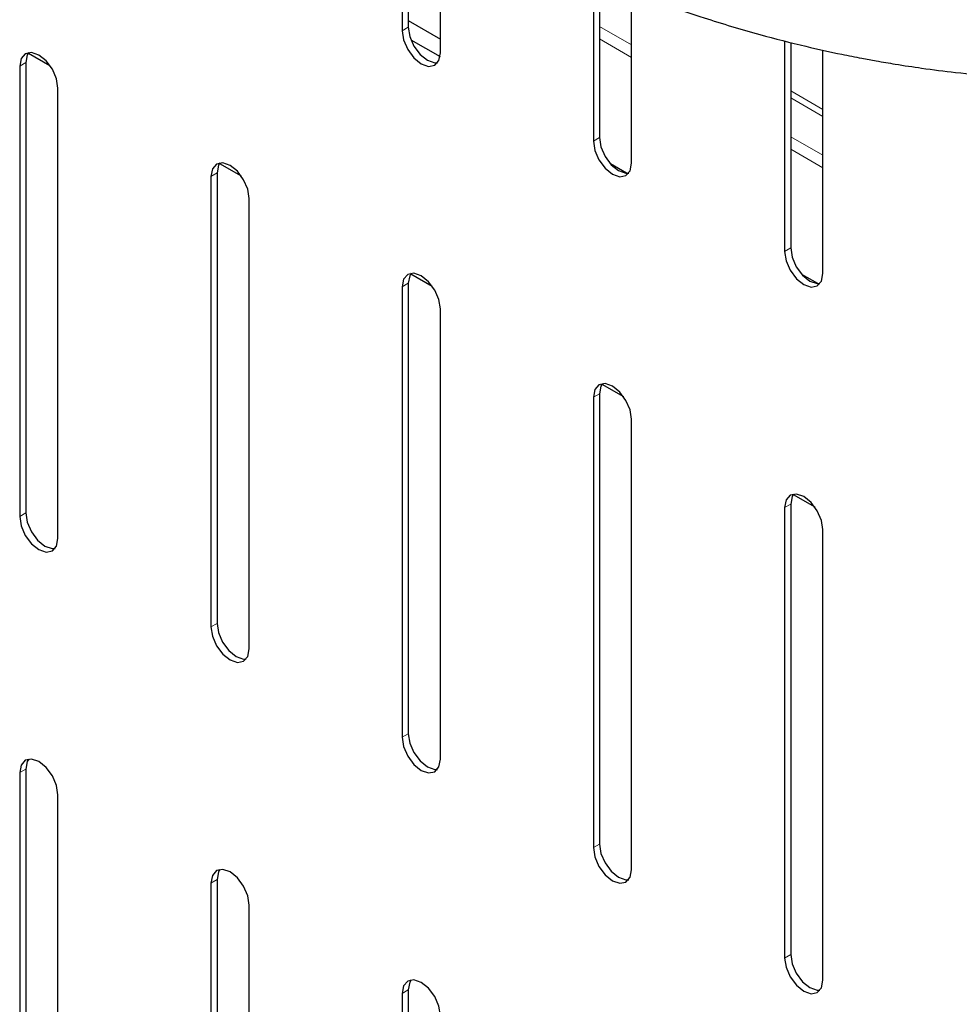
# Model space of a CAD drawing. Units: millimetres. Extents: x 0 to 210, y 0 to 297.
# Drawn here: x 159 to 163, y 112 to 116 of the extents above; entities that cross this region are included whole.
import ezdxf

# ---------------------------------------------------------------- set-up
doc = ezdxf.new("R2010")
doc.units = ezdxf.units.MM

msp = doc.modelspace()

# ---------------------------------------------------------------- linework, layer by layer
at = {"color": 7, "linetype": 'Continuous', "lineweight": 25}
for p, q in [((160.75695, 117.05923), (160.75695, 116.36831)), ((160.78523, 117.04294), (160.78523, 116.38463)), ((160.93373, 116.26626), (160.93373, 116.96023)), ((161.64083, 116.61954), (161.64083, 115.85805)), ((161.66912, 116.60801), (161.66912, 115.87438)), ((161.81761, 115.756), (161.81761, 116.54743)), ((160.78523, 116.41503), (160.93373, 116.3293)), ((160.79718, 116.32649), (160.93225, 116.24852)), ((162.52472, 116.3214), (162.52472, 115.3478)), ((162.553, 116.31415), (162.553, 115.36412)), ((159.02912, 116.26509), (159.12862, 116.20766)), ((162.70149, 115.24574), (162.70149, 116.2788)), ((158.98918, 116.20483), (158.98918, 114.12265)), ((159.01747, 116.22116), (159.01747, 114.13898)), ((159.16596, 114.0206), (159.16596, 116.10278)), ((159.91301, 115.75484), (160.01251, 115.6974)), ((161.79466, 115.70929), (161.72035, 115.7522)), ((159.90135, 115.71091), (159.90135, 113.62873)), ((159.87307, 115.69458), (159.87307, 113.6124)), ((160.04984, 113.51035), (160.04984, 115.59253)), ((160.79689, 115.24458), (160.89639, 115.18715)), ((160.78523, 115.20065), (160.78523, 113.11847)), ((162.67855, 115.19904), (162.60423, 115.24194)), ((160.75695, 115.18432), (160.75695, 113.10214)), ((160.93373, 113.00009), (160.93373, 115.08227)), ((161.68077, 114.73433), (161.78027, 114.67689)), ((161.64083, 114.67407), (161.64083, 112.59189)), ((161.66912, 114.6904), (161.66912, 112.60822)), ((161.81761, 112.48984), (161.81761, 114.57202)), ((162.56466, 114.22407), (162.66416, 114.16664)), ((162.52472, 114.16381), (162.52472, 112.08163)), ((162.553, 114.18014), (162.553, 112.09796)), ((162.70149, 111.97958), (162.70149, 114.06176)), ((158.98918, 112.93867), (158.98918, 110.85649)), ((159.01747, 112.955), (159.01747, 110.87282)), ((159.16596, 110.75444), (159.16596, 112.83662)), ((159.87307, 112.42841), (159.87307, 110.34623)), ((159.90135, 112.44474), (159.90135, 110.36256)), ((160.04984, 110.24418), (160.04984, 112.32636)), ((160.78523, 111.93449), (160.78523, 109.85231)), ((160.75695, 111.91816), (160.75695, 109.83598))]:
    msp.add_line(p, q, dxfattribs=at)
at = {"color": 8, "linetype": 'Continuous', "lineweight": 18}
for p, q in [((160.78523, 116.38463), (160.75695, 116.36831)), ((161.81761, 116.30255), (161.66912, 116.38827)), ((161.81761, 116.24506), (161.66912, 116.33078)), ((159.01747, 116.22116), (158.98918, 116.20483)), ((162.70149, 116.00464), (162.553, 116.09036)), ((162.553, 116.05751), (162.70149, 115.97179)), ((161.66912, 115.87438), (161.64083, 115.85805)), ((162.70149, 115.7923), (162.553, 115.87802)), ((162.70149, 115.73481), (162.553, 115.82053)), ((159.90135, 115.71091), (159.87307, 115.69458)), ((162.553, 115.36412), (162.52472, 115.3478)), ((160.78523, 115.20065), (160.75695, 115.18432)), ((161.66912, 114.6904), (161.64083, 114.67407)), ((162.553, 114.18014), (162.52472, 114.16381)), ((159.01747, 114.13898), (158.98918, 114.12265)), ((159.90135, 113.62873), (159.87307, 113.6124)), ((160.78523, 113.11847), (160.75695, 113.10214)), ((159.01747, 112.955), (158.98918, 112.93867)), ((161.66912, 112.60822), (161.64083, 112.59189)), ((159.90135, 112.44474), (159.87307, 112.42841)), ((162.553, 112.09796), (162.52472, 112.08163)), ((160.78523, 111.93449), (160.75695, 111.91816))]:
    msp.add_line(p, q, dxfattribs=at)
at = {"color": 7, "linetype": 'Continuous', "lineweight": 25, "flags": 128}
for points in [[(160.78523, 116.38463), (160.79196, 116.34169), (160.81112, 116.29752), (160.8398, 116.25884), (160.87362, 116.23154), (160.90745, 116.21978), (160.92035, 116.22)], [(160.75695, 116.36831), (160.76368, 116.32536), (160.78284, 116.28119), (160.81151, 116.24251), (160.84534, 116.21521), (160.87916, 116.20346), (160.90784, 116.20903), (160.927, 116.23108), (160.93373, 116.26626)], [(159.16596, 116.10278), (159.15923, 116.14572), (159.14007, 116.1899), (159.1114, 116.22858), (159.07757, 116.25587), (159.04375, 116.26763), (159.01507, 116.26206), (158.99591, 116.24001), (158.98918, 116.20483)], [(159.03084, 116.26742), (159.02419, 116.25634), (159.01747, 116.22116)], [(161.64083, 115.85805), (161.64756, 115.81511), (161.66672, 115.77093), (161.6954, 115.73225), (161.72922, 115.70496), (161.76305, 115.6932), (161.79172, 115.69877), (161.81088, 115.72082), (161.81761, 115.756)], [(161.66912, 115.87438), (161.67584, 115.83144), (161.69501, 115.78726), (161.72368, 115.74858), (161.75751, 115.72129), (161.79133, 115.70953), (161.80424, 115.70974)], [(160.04984, 115.59253), (160.04311, 115.63547), (160.02395, 115.67964), (159.99528, 115.71832), (159.96145, 115.74562), (159.92763, 115.75738), (159.89895, 115.7518), (159.87979, 115.72975), (159.87307, 115.69458)], [(159.91472, 115.75716), (159.90808, 115.74608), (159.90135, 115.71091)], [(162.52472, 115.3478), (162.53144, 115.30485), (162.5506, 115.26068), (162.57928, 115.222), (162.6131, 115.1947), (162.64693, 115.18295), (162.6756, 115.18852), (162.69476, 115.21057), (162.70149, 115.24574)], [(162.553, 115.36412), (162.55973, 115.32118), (162.57889, 115.27701), (162.60756, 115.23833), (162.64139, 115.21103), (162.67521, 115.19927), (162.68812, 115.19949)], [(160.93373, 115.08227), (160.927, 115.12521), (160.90784, 115.16939), (160.87916, 115.20807), (160.84534, 115.23536), (160.81151, 115.24712), (160.78284, 115.24155), (160.76368, 115.2195), (160.75695, 115.18432)], [(160.79861, 115.24691), (160.79196, 115.23583), (160.78523, 115.20065)], [(161.81761, 114.57202), (161.81088, 114.61496), (161.79172, 114.65913), (161.76305, 114.69781), (161.72922, 114.72511), (161.6954, 114.73687), (161.66672, 114.73129), (161.64756, 114.70924), (161.64083, 114.67407)], [(161.68249, 114.73665), (161.67584, 114.72557), (161.66912, 114.6904)], [(162.70149, 114.06176), (162.69476, 114.1047), (162.6756, 114.14888), (162.64693, 114.18756), (162.6131, 114.21485), (162.57928, 114.22661), (162.5506, 114.22104), (162.53144, 114.19899), (162.52472, 114.16381)], [(162.56637, 114.2264), (162.55973, 114.21532), (162.553, 114.18014)], [(158.98918, 114.12265), (158.99591, 114.07971), (159.01507, 114.03554), (159.04375, 113.99686), (159.07757, 113.96956), (159.1114, 113.9578), (159.14007, 113.96337), (159.15923, 113.98543), (159.16596, 114.0206)], [(159.01747, 114.13898), (159.02419, 114.09604), (159.04335, 114.05186), (159.07203, 114.01318), (159.10585, 113.98589), (159.13968, 113.97413), (159.15259, 113.97434)], [(159.87307, 113.6124), (159.87979, 113.56945), (159.89895, 113.52528), (159.92763, 113.4866), (159.96145, 113.4593), (159.99528, 113.44755), (160.02395, 113.45312), (160.04311, 113.47517), (160.04984, 113.51035)], [(159.90135, 113.62873), (159.90808, 113.58578), (159.92724, 113.54161), (159.95591, 113.50293), (159.98974, 113.47563), (160.02356, 113.46388), (160.03647, 113.46409)], [(160.78523, 113.11847), (160.79196, 113.07553), (160.81112, 113.03135), (160.8398, 112.99267), (160.87362, 112.96538), (160.90745, 112.95362), (160.92035, 112.95383)], [(160.75695, 113.10214), (160.76368, 113.0592), (160.78284, 113.01503), (160.81151, 112.97635), (160.84534, 112.94905), (160.87916, 112.93729), (160.90784, 112.94286), (160.927, 112.96492), (160.93373, 113.00009)], [(159.16596, 112.83662), (159.15923, 112.87956), (159.14007, 112.92374), (159.1114, 112.96241), (159.07757, 112.98971), (159.04375, 113.00147), (159.01507, 112.9959), (158.99591, 112.97384), (158.98918, 112.93867)], [(159.03084, 113.00126), (159.02419, 112.99017), (159.01747, 112.955)], [(161.66912, 112.60822), (161.67584, 112.56527), (161.69501, 112.5211), (161.72368, 112.48242), (161.75751, 112.45512), (161.79133, 112.44337), (161.80424, 112.44358)], [(161.64083, 112.59189), (161.64756, 112.54894), (161.66672, 112.50477), (161.6954, 112.46609), (161.72922, 112.43879), (161.76305, 112.42704), (161.79172, 112.43261), (161.81088, 112.45466), (161.81761, 112.48984)], [(160.04984, 112.32636), (160.04311, 112.36931), (160.02395, 112.41348), (159.99528, 112.45216), (159.96145, 112.47946), (159.92763, 112.49121), (159.89895, 112.48564), (159.87979, 112.46359), (159.87307, 112.42841)], [(159.91472, 112.491), (159.90808, 112.47992), (159.90135, 112.44474)], [(162.52472, 112.08163), (162.53144, 112.03869), (162.5506, 111.99452), (162.57928, 111.95584), (162.6131, 111.92854), (162.64693, 111.91678), (162.6756, 111.92235), (162.69476, 111.94441), (162.70149, 111.97958)], [(162.553, 112.09796), (162.55973, 112.05502), (162.57889, 112.01084), (162.60756, 111.97216), (162.64139, 111.94487), (162.67521, 111.93311), (162.68812, 111.93332)], [(160.93373, 111.81611), (160.927, 111.85905), (160.90784, 111.90323), (160.87916, 111.9419), (160.84534, 111.9692), (160.81151, 111.98096), (160.78284, 111.97539), (160.76368, 111.95333), (160.75695, 111.91816)], [(160.79861, 111.98075), (160.79196, 111.96966), (160.78523, 111.93449)]]:
    msp.add_lwpolyline(points, dxfattribs=at)
at = {"color": 7, "linetype": 'Continuous', "lineweight": 25}
msp.add_open_spline([(161.19341, 116.82339), (161.30388, 116.76968), (161.51737, 116.66588), (161.83951, 116.53518), (162.13488, 116.43122), (162.39222, 116.35401), (162.60601, 116.29914), (162.76434, 116.26403), (162.87317, 116.24247), (162.95541, 116.22736), (163.04751, 116.21173), (163.16954, 116.19329), (163.32652, 116.17337), (163.51917, 116.15495), (163.73553, 116.14125), (163.88733, 116.13955), (163.96297, 116.13871)], degree=3, knots=[0, 0, 0, 0, 0.1381564, 0.2669763, 0.3784425, 0.4722534, 0.5481846, 0.6061633, 0.6378161, 0.6607195, 0.6905863, 0.7317989, 0.7844576, 0.8486801, 0.9246019, 1, 1, 1, 1], dxfattribs=at)

doc.saveas('drawing.dxf')
